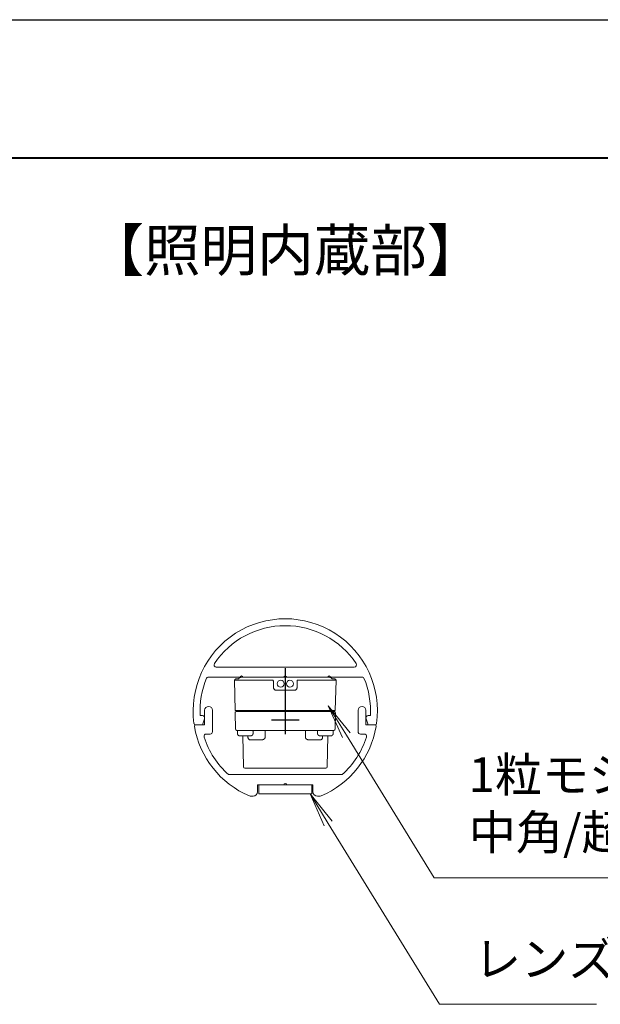
# Model space of a CAD drawing. Units: millimetres. Extents: x 0 to 1261, y 0 to 891.
# Drawn here: x 449 to 575, y 677 to 891 of the extents above; entities that cross this region are included whole.
import ezdxf
from ezdxf.enums import TextEntityAlignment as Align

# ---------------------------------------------------------------- set-up
doc = ezdxf.new("R2010")
doc.units = ezdxf.units.MM
doc.linetypes.add('Amconstr', pattern=[9999, 9999, 0])
for name, color, linetype, lineweight in [('AM_0', 7, 'Continuous', 18), ('AM_1', 14, 'Continuous', 40), ('AM_5', 3, 'Continuous', 9), ('AM_6', 7, 'Continuous', 18), ('灯具_1', 11, 'Continuous', 9)]:
    doc.layers.add(name, color=color, linetype=linetype, lineweight=lineweight)
doc.layers.add('AM_CL', color=1, linetype='Amconstr', lineweight=25, plot=False)
doc.styles.add('ゴシック', font='msgothic.ttc')

# ---------------------------------------------------------------- blocks, each defined once
blk = doc.blocks.new('*S30')
at = {"layer": 'AM_5'}
for p, q in [((516.27, 716.71), (512.34, 723.1)), ((517.11, 717.23), (512.34, 723.1)), ((515.43, 716.19), (512.34, 723.1)), ((516.27, 716.71), (540.4, 677.49)), ((540.4, 677.49), (574.51, 677.49))]:
    blk.add_line(p, q, dxfattribs=at)
at = {"layer": 'AM_5', "color": 2, "lineweight": -3, "insert": (547.9, 681.24), "char_height": 7.5, "attachment_point": 7, "style": 'ゴシック'}
blk.add_mtext('レンズ', dxfattribs=at)
blk = doc.blocks.new('*S31')
at = {"layer": 'AM_5'}
for p, q in [((520.23, 735.86), (516.3, 742.24)), ((521.07, 736.37), (516.3, 742.24)), ((519.39, 735.34), (516.3, 742.24)), ((520.23, 735.86), (539.26, 704.94)), ((539.26, 704.94), (652.14, 704.94))]:
    blk.add_line(p, q, dxfattribs=at)
at = {"layer": 'AM_5', "color": 2, "lineweight": -3, "insert": (546.76, 708.69), "char_height": 7.5, "attachment_point": 7, "style": 'ゴシック'}
blk.add_mtext('1粒モジュール\\P中角/超広角/スプレッド', dxfattribs=at)
blk = doc.blocks.new('スポット照明_200415縦断面')
at = {"layer": 'AM_CL'}
for p, q in [((0, -2), (0, 12.2)), ((3, 9.2), (-3, 9.2))]:
    blk.add_line(p, q, dxfattribs=at)
at = {"layer": '灯具_1'}
for p, q in [((-9.09, 19.41), (-9.2, 12.7)), ((8.79, 19.7), (-8.79, 19.7)), ((9.09, 19.41), (9.2, 12.7)), ((-10.81, 11.21), (-10.87, 7.71)), ((10.51, 11.5), (-10.51, 11.5)), ((10.81, 11.21), (10.87, 7.71)), ((-10.85, 7.2), (-11.02, 0.6)), ((10.57, 7.4), (-10.57, 7.4)), ((10.85, 7.2), (11.02, 0.6)), ((-9.6, 0), (9.6, 0))]:
    blk.add_line(p, q, dxfattribs=at)
for centre in [(-1, 1.4), (1, 1.4)]:
    blk.add_circle(centre, 0.75, dxfattribs=at)
for centre, start, end in [((-8.79, 19.4), 90, 179), ((8.79, 19.4), 1, 90), ((-10.51, 11.2), 90, 179), ((10.51, 11.2), 1, 90), ((-10.57, 7.7), 179, 269.9954), ((10.57, 7.7), 269.9954, 1)]:
    blk.add_arc(centre, 0.3, start, end, dxfattribs=at)
for points, degree in [([(-7.52, 13.59), (-7.55, 13.59), (-7.61, 13.59), (-7.7, 13.57), (-7.78, 13.53), (-7.85, 13.49), (-7.91, 13.43), (-7.97, 13.38), (-8.01, 13.31), (-8.05, 13.24), (-8.07, 13.17), (-8.09, 13.09), (-8.1, 13.04), (-8.1, 13.01)], 3), ([(-8.1, 13.01), (-8.1, 12.91), (-8.1, 12.8), (-8.1, 12.7)], 3), ([(-4.36, 13.01), (-4.36, 13.03), (-4.37, 13.08), (-4.39, 13.15), (-4.43, 13.22), (-4.48, 13.28), (-4.54, 13.34), (-4.62, 13.4), (-4.7, 13.45), (-4.79, 13.49), (-4.9, 13.53), (-5.02, 13.57), (-5.14, 13.59), (-5.24, 13.59), (-5.28, 13.59)], 3), ([(-4.35, 11.5), (-4.35, 11.67), (-4.35, 12.01), (-4.36, 12.5), (-4.36, 12.84), (-4.36, 13.01)], 3), ([(4.36, 13.01), (4.36, 12.83), (4.36, 12.47), (4.35, 11.98), (4.35, 11.66), (4.35, 11.5)], 3), ([(5.28, 13.59), (5.24, 13.59), (5.14, 13.59), (5.02, 13.57), (4.9, 13.53), (4.79, 13.49), (4.7, 13.45), (4.62, 13.4), (4.54, 13.34), (4.48, 13.28), (4.43, 13.22), (4.39, 13.15), (4.37, 13.08), (4.36, 13.03), (4.36, 13.01)], 3), ([(8.1, 13.01), (8.1, 13.04), (8.09, 13.09), (8.07, 13.16), (8.05, 13.24), (8.01, 13.31), (7.97, 13.37), (7.92, 13.43), (7.86, 13.48), (7.79, 13.53), (7.7, 13.57), (7.61, 13.59), (7.55, 13.59), (7.52, 13.59)], 3), ([(8.1, 12.7), (8.1, 12.8), (8.1, 12.91), (8.1, 13.01)], 3), ([(-10.4, 11.7), (-10.4, 11.92), (-10.4, 12.15)], 2), ([(-10.4, 11.7), (-10.4, 11.92), (-10.4, 12.15)], 2), ([(-7, 12.15), (-7, 11.92), (-7, 11.7)], 2), ([(7, 12.15), (7, 11.92), (7, 11.7)], 2), ([(8.35, 12.7), (8.35, 12.7), (8.35, 12.7), (8.35, 12.7)], 3), ([(9.04, 12.7), (9.04, 12.7), (9.04, 12.7), (9.04, 12.7)], 3), ([(9.05, 12.7), (9.05, 12.7), (9.05, 12.7), (9.05, 12.7)], 3), ([(10.4, 11.7), (10.4, 11.92), (10.4, 12.15)], 2), ([(10.4, 11.7), (10.4, 11.92), (10.4, 12.15)], 2), ([(-10.85, 7.2), (-10.85, 7.2), (-10.81, 7.2), (-10.71, 7.2), (-10.56, 7.2), (-10.43, 7.2), (-10.35, 7.2)], 3), ([(-10.85, 7.2), (-10.85, 7.2), (-10.81, 7.2), (-10.71, 7.2), (-10.56, 7.2), (-10.43, 7.2), (-10.35, 7.2)], 3), ([(-10.35, 7.2), (-10.01, 7.2), (-9.67, 7.2)], 2), ([(-10.35, 7.2), (-10.01, 7.2), (-9.67, 7.2)], 2), ([(-9.67, 7.2), (-9.67, 7.3), (-9.67, 7.4)], 2), ([(-9.67, 7.2), (-9.67, 7.3), (-9.67, 7.4)], 2), ([(-9.67, 7.2), (0, 7.2), (9.67, 7.2)], 2), ([(9.67, 7.2), (9.67, 7.3), (9.67, 7.4)], 2), ([(9.67, 7.2), (9.67, 7.3), (9.67, 7.4)], 2), ([(9.67, 7.2), (10.01, 7.2), (10.35, 7.2)], 2), ([(9.67, 7.2), (10.01, 7.2), (10.35, 7.2)], 2), ([(10.35, 7.2), (10.43, 7.2), (10.56, 7.2), (10.71, 7.2), (10.81, 7.2), (10.85, 7.2), (10.85, 7.2)], 3), ([(10.35, 7.2), (10.43, 7.2), (10.56, 7.2), (10.71, 7.2), (10.81, 7.2), (10.85, 7.2), (10.85, 7.2)], 3), ([(-2.6, 0.6), (-2.58, 1.41), (-2.56, 2.22)], 2), ([(-2.56, 2.22), (-2.56, 2.27), (-2.54, 2.37), (-2.48, 2.52), (-2.38, 2.64), (-2.26, 2.74), (-2.11, 2.8), (-2.01, 2.81), (-1.96, 2.81)], 3), ([(1.96, 2.81), (0, 2.81), (-1.96, 2.81)], 2), ([(1.96, 2.81), (2.01, 2.81), (2.11, 2.8), (2.25, 2.74), (2.38, 2.64), (2.48, 2.52), (2.54, 2.37), (2.56, 2.27), (2.56, 2.22)], 3), ([(2.56, 2.22), (2.58, 1.41), (2.6, 0.6)], 2), ([(-11.02, 0.6), (-11.02, 0.6), (-11.01, 0.6), (-10.97, 0.6), (-10.91, 0.6), (-10.83, 0.6), (-10.74, 0.6), (-10.63, 0.6), (-10.56, 0.6), (-10.52, 0.6)], 3), ([(-10.73, 0.3), (-10.87, 0.45), (-11.02, 0.6)], 2), ([(-10.73, 0.3), (-10.87, 0.45), (-11.02, 0.6)], 2), ([(-10.73, 0.3), (-10.73, 0.3), (-10.72, 0.3), (-10.71, 0.3), (-10.68, 0.3), (-10.65, 0.3), (-10.61, 0.3), (-10.57, 0.3), (-10.54, 0.3), (-10.52, 0.3)], 3), ([(-10.73, 0.3), (-10.73, 0.3), (-10.72, 0.3), (-10.71, 0.3), (-10.68, 0.3), (-10.65, 0.3), (-10.61, 0.3), (-10.57, 0.3), (-10.54, 0.3), (-10.52, 0.3)], 3), ([(-2.6, 0.6), (-6.56, 0.6), (-10.52, 0.6)], 2), ([(-10.52, 0.3), (-10.32, 0.3), (-10.12, 0.3)], 2), ([(-10.52, 0.3), (-10.32, 0.3), (-10.12, 0.3)], 2), ([(2.6, 0.6), (6.56, 0.6), (10.52, 0.6)], 2), ([(10.12, 0.3), (10.32, 0.3), (10.52, 0.3)], 2), ([(10.12, 0.3), (10.32, 0.3), (10.52, 0.3)], 2), ([(10.52, 0.6), (10.56, 0.6), (10.63, 0.6), (10.74, 0.6), (10.83, 0.6), (10.91, 0.6), (10.97, 0.6), (11.01, 0.6), (11.02, 0.6), (11.02, 0.6)], 3), ([(10.52, 0.3), (10.54, 0.3), (10.57, 0.3), (10.61, 0.3), (10.65, 0.3), (10.68, 0.3), (10.71, 0.3), (10.72, 0.3), (10.73, 0.3), (10.73, 0.3)], 3), ([(10.52, 0.3), (10.54, 0.3), (10.57, 0.3), (10.61, 0.3), (10.65, 0.3), (10.68, 0.3), (10.71, 0.3), (10.72, 0.3), (10.73, 0.3), (10.73, 0.3)], 3), ([(11.02, 0.6), (10.87, 0.45), (10.73, 0.3)], 2), ([(11.02, 0.6), (10.87, 0.45), (10.73, 0.3)], 2)]:
    blk.add_open_spline(points, degree=degree, dxfattribs=at)
for points, weights in [([(-5.28, 13.59), (-6.59, 13.59), (-7.52, 13.59)], [1, 0.985151426969, 1]), ([(7.52, 13.59), (6.59, 13.59), (5.28, 13.59)], [1, 0.98515144459, 1]), ([(-9.8, 12.7), (-9.85, 12.7), (-9.85, 12.7)], [1, 0.989076279045, 1]), ([(-9.8, 12.7), (-9.85, 12.7), (-9.85, 12.7)], [1, 0.989076279045, 1]), ([(-9.21, 12.7), (-9.65, 12.7), (-9.8, 12.7)], [0.970675116702, 0.906122748013, 1]), ([(-9.21, 12.7), (-9.65, 12.7), (-9.8, 12.7)], [0.970675116702, 0.906122748013, 1]), ([(-9.05, 12.7), (-9.13, 12.7), (-9.21, 12.7)], [1, 0.982623581076, 0.970675116702]), ([(-8.36, 12.7), (-8.7, 12.7), (-9.04, 12.7)], [1, 0.956524269122, 1]), ([(-7.6, 12.7), (-7.79, 12.7), (-8.35, 12.7)], [1, 0.888768613282, 1]), ([(-7.55, 12.7), (-7.55, 12.7), (-7.6, 12.7)], [1, 0.989076346813, 1]), ([(7.6, 12.7), (7.55, 12.7), (7.55, 12.7)], [1, 0.989071874069, 1]), ([(8.35, 12.7), (7.79, 12.7), (7.6, 12.7)], [1, 0.888768613282, 1]), ([(9.04, 12.7), (8.7, 12.7), (8.36, 12.7)], [1, 0.956530163979, 1]), ([(9.2, 12.7), (9.13, 12.7), (9.05, 12.7)], [0.97101994548, 0.982873503485, 1]), ([(9.8, 12.7), (9.65, 12.7), (9.2, 12.7)], [1, 0.905872825604, 0.97101994548]), ([(9.8, 12.7), (9.65, 12.7), (9.2, 12.7)], [1, 0.905872825604, 0.97101994548]), ([(9.85, 12.7), (9.85, 12.7), (9.8, 12.7)], [1, 0.989070826866, 1]), ([(9.85, 12.7), (9.85, 12.7), (9.8, 12.7)], [1, 0.989070826866, 1]), ([(-10.12, 0.3), (-9.95, 0), (-9.6, 0)], [0.974477961919, 0.854904492657, 1]), ([(-10.12, 0.3), (-9.95, 0), (-9.6, 0)], [0.974477961919, 0.854904492657, 1]), ([(9.6, 0), (9.95, 0), (10.12, 0.3)], [1, 0.854903855896, 0.974479011436]), ([(9.6, 0), (9.95, 0), (10.12, 0.3)], [1, 0.854903855896, 0.974479011436])]:
    blk.add_rational_spline(points, weights, degree=2, dxfattribs=at)
for points, weights, knots in [([(-10.4, 12.15), (-10.4, 12.29), (-10.35, 12.43), (-10.24, 12.54), (-10.19, 12.59), (-10.12, 12.63), (-10.02, 12.67), (-9.99, 12.68), (-9.93, 12.69), (-9.88, 12.7), (-9.85, 12.7)], [0.996778959056, 0.899462359801, 0.850804060174, 0.850804060174, 0.850804060174, 0.850804060174, 0.850804060174, 0.850804060174, 0.850804060174, 0.850804060174, 0.850804060174], [0, 0, 0, 0, 0.4431592, 0.4431592, 0.4431592, 0.6830284, 0.6830284, 0.7965667, 0.7965667, 0.8766583, 0.8766583, 0.8766583, 0.8766583]), ([(-10.4, 12.15), (-10.4, 12.29), (-10.35, 12.43), (-10.24, 12.54), (-10.19, 12.59), (-10.12, 12.63), (-10.02, 12.67), (-9.99, 12.68), (-9.93, 12.69), (-9.88, 12.7), (-9.85, 12.7)], [0.996778959056, 0.899462359801, 0.850804060174, 0.850804060174, 0.850804060174, 0.850804060174, 0.850804060174, 0.850804060174, 0.850804060174, 0.850804060174, 0.850804060174], [0, 0, 0, 0, 0.4431592, 0.4431592, 0.4431592, 0.6830284, 0.6830284, 0.7965667, 0.7965667, 0.8766583, 0.8766583, 0.8766583, 0.8766583]), ([(-10.4, 11.7), (-10.4, 11.65), (-10.38, 11.6), (-10.34, 11.56), (-10.32, 11.54), (-10.3, 11.52), (-10.26, 11.51), (-10.25, 11.51), (-10.23, 11.5), (-10.2, 11.5), (-10.2, 11.5)], [0.99662477885, 0.899323232375, 0.850672459137, 0.850672459137, 0.850672459137, 0.850672459137, 0.850672459137, 0.850672459137, 0.850672459137, 0.850672459137, 0.850672459137], [0, 0, 0, 0, 0.1611488, 0.1611488, 0.1611488, 0.2543442, 0.2543442, 0.2984568, 0.2984568, 0.3188668, 0.3188668, 0.3188668, 0.3188668]), ([(-10.4, 11.7), (-10.4, 11.65), (-10.38, 11.6), (-10.34, 11.56), (-10.32, 11.54), (-10.3, 11.52), (-10.26, 11.51), (-10.25, 11.51), (-10.23, 11.5), (-10.2, 11.5), (-10.2, 11.5)], [0.99662477885, 0.899323232375, 0.850672459137, 0.850672459137, 0.850672459137, 0.850672459137, 0.850672459137, 0.850672459137, 0.850672459137, 0.850672459137, 0.850672459137], [0, 0, 0, 0, 0.1611488, 0.1611488, 0.1611488, 0.2543442, 0.2543442, 0.2984568, 0.2984568, 0.3188668, 0.3188668, 0.3188668, 0.3188668]), ([(-7.55, 12.7), (-7.52, 12.7), (-7.47, 12.69), (-7.41, 12.68), (-7.38, 12.67), (-7.28, 12.63), (-7.21, 12.59), (-7.16, 12.54), (-7.05, 12.43), (-7, 12.29), (-7, 12.15)], [1, 1, 1, 1, 1, 1, 1, 1, 1, 1.05719095842, 1.17157287525], [0, 0, 0, 0, 0.0800916, 0.0800916, 0.1936298, 0.1936298, 0.4334991, 0.4334991, 0.4334991, 0.8766583, 0.8766583, 0.8766583, 0.8766583]), ([(-7, 11.7), (-7, 11.65), (-7.02, 11.6), (-7.06, 11.56), (-7.08, 11.54), (-7.1, 11.52), (-7.14, 11.51), (-7.15, 11.51), (-7.17, 11.5), (-7.2, 11.5), (-7.2, 11.5)], [0.99662477885, 0.899323232375, 0.850672459137, 0.850672459137, 0.850672459137, 0.850672459137, 0.850672459137, 0.850672459137, 0.850672459137, 0.850672459137, 0.850672459137], [0, 0, 0, 0, 0.1611488, 0.1611488, 0.1611488, 0.2543493, 0.2543493, 0.2984643, 0.2984643, 0.3189194, 0.3189194, 0.3189194, 0.3189194]), ([(7, 12.15), (7, 12.29), (7.05, 12.43), (7.16, 12.54), (7.21, 12.59), (7.28, 12.63), (7.38, 12.67), (7.41, 12.68), (7.47, 12.69), (7.54, 12.7), (7.55, 12.7)], [0.996778959056, 0.899462359801, 0.850804060174, 0.850804060174, 0.850804060174, 0.850804060174, 0.850804060174, 0.850804060174, 0.850804060174, 0.850804060174, 0.850804060174], [0, 0, 0, 0, 0.4431592, 0.4431592, 0.4431592, 0.6878364, 0.6878364, 0.8036504, 0.8036504, 0.8772752, 0.8772752, 0.8772752, 0.8772752]), ([(7.2, 11.5), (7.2, 11.5), (7.13, 11.51), (7.1, 11.52), (7.08, 11.54), (7.06, 11.56), (7.02, 11.6), (7, 11.65), (7, 11.7)], [1, 1, 1, 1, 1, 1, 1, 1.05719095842, 1.17157287525], [0, 0, 0, 0, 0.0034598, 0.0034598, 0.157912, 0.157912, 0.157912, 0.3190608, 0.3190608, 0.3190608, 0.3190608]), ([(9.85, 12.7), (9.88, 12.7), (9.93, 12.69), (9.99, 12.68), (10.02, 12.67), (10.12, 12.63), (10.19, 12.59), (10.24, 12.54), (10.35, 12.43), (10.4, 12.29), (10.4, 12.15)], [1, 1, 1, 1, 1, 1, 1, 1, 1, 1.05719095842, 1.17157287525], [0.0000067, 0.0000067, 0.0000067, 0.0000067, 0.0800916, 0.0800916, 0.1936298, 0.1936298, 0.4334991, 0.4334991, 0.4334991, 0.8766583, 0.8766583, 0.8766583, 0.8766583]), ([(9.85, 12.7), (9.88, 12.7), (9.93, 12.69), (9.99, 12.68), (10.02, 12.67), (10.12, 12.63), (10.19, 12.59), (10.24, 12.54), (10.35, 12.43), (10.4, 12.29), (10.4, 12.15)], [1, 1, 1, 1, 1, 1, 1, 1, 1, 1.05719095842, 1.17157287525], [0.0000067, 0.0000067, 0.0000067, 0.0000067, 0.0800916, 0.0800916, 0.1936298, 0.1936298, 0.4334991, 0.4334991, 0.4334991, 0.8766583, 0.8766583, 0.8766583, 0.8766583]), ([(10.4, 11.7), (10.4, 11.65), (10.38, 11.6), (10.34, 11.56), (10.32, 11.54), (10.3, 11.52), (10.26, 11.51), (10.25, 11.51), (10.23, 11.5), (10.2, 11.5), (10.2, 11.5)], [0.99662477885, 0.899323232375, 0.850672459137, 0.850672459137, 0.850672459137, 0.850672459137, 0.850672459137, 0.850672459137, 0.850672459137, 0.850672459137, 0.850672459137], [0, 0, 0, 0, 0.1611488, 0.1611488, 0.1611488, 0.2543442, 0.2543442, 0.2984568, 0.2984568, 0.3188668, 0.3188668, 0.3188668, 0.3188668]), ([(10.4, 11.7), (10.4, 11.65), (10.38, 11.6), (10.34, 11.56), (10.32, 11.54), (10.3, 11.52), (10.26, 11.51), (10.25, 11.51), (10.23, 11.5), (10.2, 11.5), (10.2, 11.5)], [0.99662477885, 0.899323232375, 0.850672459137, 0.850672459137, 0.850672459137, 0.850672459137, 0.850672459137, 0.850672459137, 0.850672459137, 0.850672459137, 0.850672459137], [0, 0, 0, 0, 0.1611488, 0.1611488, 0.1611488, 0.2543442, 0.2543442, 0.2984568, 0.2984568, 0.3188668, 0.3188668, 0.3188668, 0.3188668])]:
    blk.add_rational_spline(points, weights, degree=3, knots=knots, dxfattribs=at)
blk = doc.blocks.new('EX-1461')
at = {"layer": 'AM_0'}
for p, q in [((14.97, 9.5), (-14.97, 9.5)), ((-9.8, 7.3), (-16.8, 7.3)), ((-0.3, 7.3), (-9.2, 7.3)), ((9.2, 7.3), (0.3, 7.3)), ((16.8, 7.3), (9.8, 7.3)), ((-18.47, -1), (-18, -1)), ((-18, -3), (-17.53, -1.67)), ((18, -3), (17.53, -1.67)), ((18.47, -1), (18, -1)), ((-18, -3), (-19.51, -3)), ((18, -3), (19.51, -3))]:
    blk.add_line(p, q, dxfattribs=at)
for centre, radius, start, end in [((0, 0), 20, 352.1225, 187.8775), ((0, 0), 18.5, 33.749, 146.251), ((-14.97, 10), 0.5, 146.251, 270), ((14.97, 10), 0.5, 270, 33.749), ((0, 0), 18.5, 157.3801, 183.0986), ((-16.8, 7), 0.3, 90, 157.3801), ((-9.5, 7.3), 0.3, 0, 180), ((0, 7.3), 0.3, 0, 180), ((9.5, 7.3), 0.3, 0, 180), ((16.8, 7), 0.3, 22.6199, 90), ((0, 0), 18.5, 356.9014, 22.6199), ((-18, -1.5), 0.5, 340.5288, 90), ((18, -1.5), 0.5, 90, 199.4712), ((-19.51, -2.7), 0.3, 187.8775, 270), ((19.51, -2.7), 0.3, 270, 352.1225)]:
    blk.add_arc(centre, radius, start, end, dxfattribs=at)
at = {"layer": 'AM_CL'}
for p, q in [((0, 5), (0, -5)), ((-5, 0), (5, 0))]:
    blk.add_line(p, q, dxfattribs=at)
blk = doc.blocks.new('EX-1462')
at = {"layer": 'AM_0'}
for p, q in [((-17.5, 0.15), (-17.5, -3)), ((-15.8, 0.15), (-15.8, -4.5)), ((15.8, 0.15), (15.8, -4.5)), ((17.5, 0.15), (17.5, -3)), ((-19.42, -3), (-17.5, -3)), ((19.42, -3), (17.5, -3)), ((-16.3, -5), (-17.14, -5)), ((16.3, -5), (17.14, -5)), ((12.32, -13.8), (-12.32, -13.8)), ((-0.3, -16), (-6, -16)), ((-6, -17.5), (-6, -16)), ((6, -16), (0.3, -16)), ((6, -17.5), (6, -16)), ((-7.4, -18.5), (-7, -18.5)), ((7.4, -18.5), (7, -18.5))]:
    blk.add_line(p, q, dxfattribs=at)
for centre, radius, start, end in [((-16.65, 0.15), 0.85, 0, 180), ((16.65, 0.15), 0.85, 0, 180), ((-19.42, -3.3), 0.3, 90, 189.6432), ((0, 0), 20, 189.6432, 247.0805), ((0, 0), 20, 292.9195, 350.3568), ((19.42, -3.3), 0.3, 350.3568, 90), ((-17.14, -5.5), 0.5, 90, 197.7916), ((0, 0), 18.5, 197.7916, 228.2404), ((-16.3, -4.5), 0.5, 270, 0), ((0, 0), 18.5, 311.7596, 342.2084), ((16.3, -4.5), 0.5, 180, 270), ((17.14, -5.5), 0.5, 342.2084, 90), ((0, -16), 0.3, 0, 180), ((-7.4, -17.5), 1, 247.0805, 270), ((-7, -17.5), 1, 270, 0), ((7, -17.5), 1, 180, 270), ((7.4, -17.5), 1, 270, 292.9195)]:
    blk.add_arc(centre, radius, start, end, dxfattribs=at)
at = {"layer": 'AM_CL'}
for p, q in [((0, 5), (0, -5)), ((-5, 0), (5, 0))]:
    blk.add_line(p, q, dxfattribs=at)
blk = doc.blocks.new('A1枠(1：3)')
at = {"layer": 'AM_1'}
blk.add_line((-275.1, 195.65), (275.1, 195.65), dxfattribs=at)
at = {"layer": 'AM_CL'}
blk.add_line((-297, 209.77), (297, 209.77), dxfattribs=at)

msp = doc.modelspace()

# ---------------------------------------------------------------- linework, layer by layer
at = {"layer": 'AM_6'}
msp.add_lwpolyline([(501.22, 725.095), (501.22, 723.095), (512.72, 723.095), (512.72, 725.095)], close=True, dxfattribs=at)

# ---------------------------------------------------------------- block references
at = {"layer": 'AM_0', "xscale": 2.123743725, "yscale": 2.123743725, "zscale": 2.123743725}
msp.add_blockref('A1枠(1：3)', (630.75, 445.5), dxfattribs=at)
at = {"layer": 'AM_0'}
for name in ['EX-1461', 'EX-1462']:
    msp.add_blockref(name, (506.97, 741.095), dxfattribs=at)
at = {"layer": 'AM_0', "rotation": 179.9999999999999}
msp.add_blockref('スポット照明_200415縦断面', (506.97, 748.396), dxfattribs=at)
at = {"layer": 'AM_CL', "color": 0, "linetype": 'ByBlock'}
for name in ['*S31', '*S30']:
    msp.add_blockref(name, (0, 0), dxfattribs=at)

# ---------------------------------------------------------------- texts
at = {"layer": 'AM_0', "style": 'ゴシック'}
msp.add_text('【照明内蔵部】', height=9, dxfattribs=at).set_placement((507, 841), align=Align.MIDDLE_CENTER)

doc.saveas('drawing.dxf')
